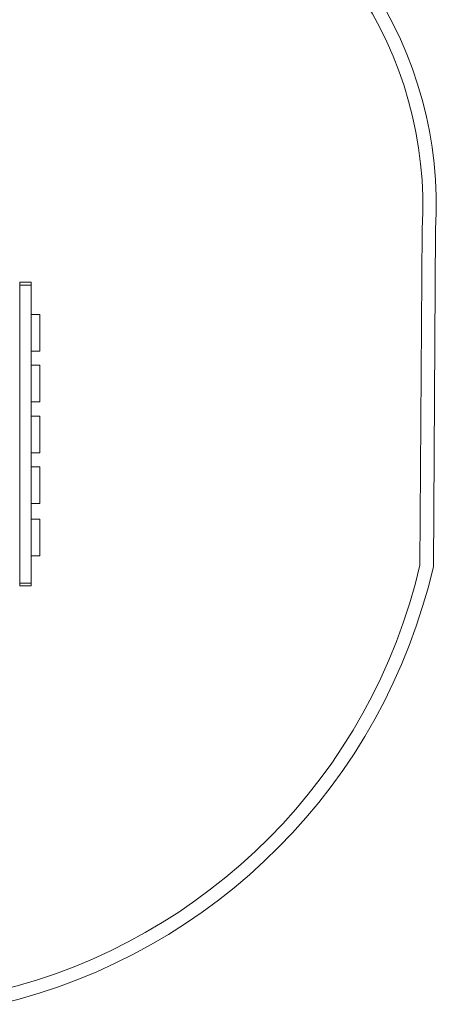
# Model space of a CAD drawing. Units: millimetres. Extents: x 3583 to 12748, y 2225 to 9080.
# Drawn here: x 11157 to 12712, y 2956 to 6634 of the extents above; entities that cross this region are included whole.
import ezdxf

# ---------------------------------------------------------------- set-up
doc = ezdxf.new("R2010")
doc.units = ezdxf.units.MM

# ---------------------------------------------------------------- blocks, each defined once
blk = doc.blocks.new('A$C775E48D1')
at = {"color": 0, "linetype": 'Continuous', "lineweight": 0}
for p, q in [((6216.1, 272.5), (6207.6, -982.6)), ((6257.6, -988.5), (6266.1, 270.8)), ((4713.5, 73.5), (4756.5, 73.5)), ((4713.5, 73.5), (4713.5, 63.1)), ((4713.5, 63.1), (4713.5, -1060.9)), ((4713.5, 63.1), (4756.5, 63.1)), ((4756.5, 63.1), (4756.5, 73.5)), ((4756.5, -1060.9), (4756.5, 63.1)), ((4756.5, -47.2), (4788.5, -47.2)), ((4788.5, -184.2), (4788.5, -47.2)), ((4756.5, -184.2), (4788.5, -184.2)), ((4756.5, -236.4), (4788.5, -236.4)), ((4788.5, -373.4), (4788.5, -236.4)), ((4756.5, -373.4), (4788.5, -373.4)), ((4756.5, -426.6), (4788.5, -426.6)), ((4788.5, -563.6), (4788.5, -426.6)), ((4756.5, -563.6), (4788.5, -563.6)), ((4756.5, -615.3), (4788.5, -615.3)), ((4788.5, -752.3), (4788.5, -615.3)), ((4756.5, -752.3), (4788.5, -752.3)), ((4756.5, -810.8), (4788.5, -810.8)), ((4788.5, -947.8), (4788.5, -810.8)), ((4756.5, -947.8), (4788.5, -947.8)), ((4756.5, -1050.6), (4713.5, -1050.6)), ((4713.5, -1060.9), (4756.5, -1060.9))]:
    blk.add_line(p, q, dxfattribs=at)
for centre, radius, start, end in [((4754.8, 358.5), 1513.8, 356.6809, 69.9578), ((4754.8, 358.5), 1463.8, 356.6312, 71.3213), ((4129.3, -499.7), 2133.7, 283.5961, 346.9184), ((4129.3, -499.7), 2183.7, 283.4332, 347.0652)]:
    blk.add_arc(centre, radius, start, end, dxfattribs=at)

msp = doc.modelspace()

# ---------------------------------------------------------------- block references
msp.add_blockref('A$C775E48D1', (6443.5, 5579.3))

doc.saveas('drawing.dxf')
